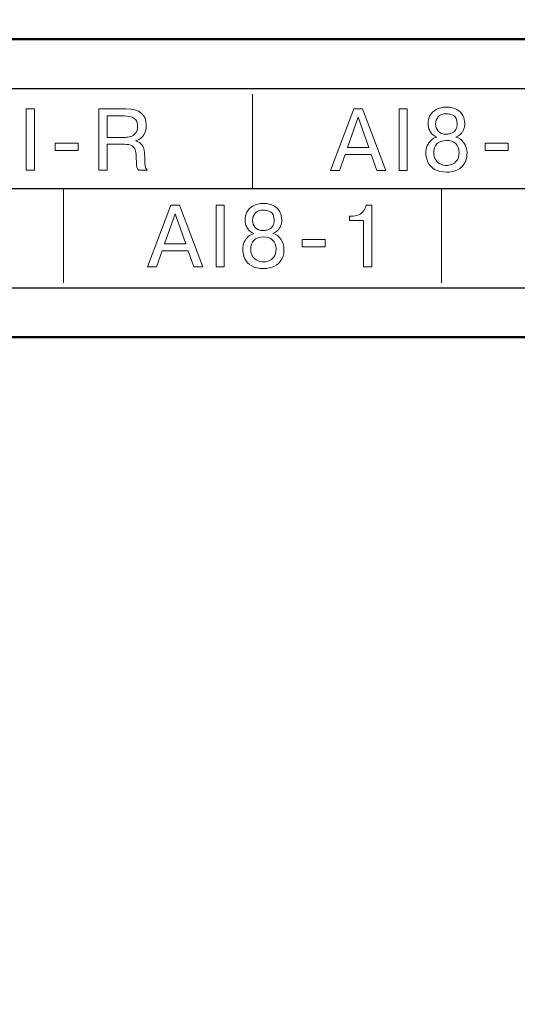
# Model space of a CAD drawing. Units: millimetres. Extents: x 2171 to 3033, y 1134 to 1431.
# Drawn here: x 2845 to 2855, y 1239 to 1258 of the extents above; entities that cross this region are included whole.
import ezdxf

# ---------------------------------------------------------------- set-up
doc = ezdxf.new("R2010")
doc.units = ezdxf.units.MM
for name, color, linetype, lineweight in [('main', 5, 'Continuous', 50), ('size', 7, 'Continuous', 20), ('text', 7, 'Continuous', 20)]:
    doc.layers.add(name, color=color, linetype=linetype, lineweight=lineweight)
doc.styles.add('GOST', font='GOST.shx', dxfattribs={"width": 0.8, "oblique": 15})
doc.dimstyles.new('ISO-25', dxfattribs={"dimtxt": 3.5, "dimasz": 4, "dimexe": 1.25, "dimexo": 0.625, "dimgap": 1, "dimtad": 1, "dimdec": 1, "dimrnd": 0.5, "dimtxsty": 'GOST', "dimcen": 0, "dimclrd": 256, "dimclre": 256, "dimadec": 0, "dimazin": 2, "dimtfac": 1, "dimtdec": 1, "dimtmove": 0, "dimatfit": 1, "dimfxl": 1, "dimlwd": -1, "dimarcsym": 2})

# ---------------------------------------------------------------- blocks, each defined once
blk = doc.blocks.new('_Oblique')
at = {"color": 0, "linetype": 'ByBlock', "lineweight": -2}
blk.add_line((-0.5, -0.5), (0.5, 0.5), dxfattribs=at)
blk = doc.blocks.new('*D98')
at = {"layer": 'Defpoints', "color": 0}
for p in [(2845.018, 1282.806), (2861.818, 1235.805), (2873.845, 1235.805)]:
    blk.add_point(p, dxfattribs=at)
at = {"layer": 'size', "lineweight": -2, "ltscale": 5}
for p, q in [((2845.643, 1282.806), (2875.095, 1282.806)), ((2862.443, 1235.805), (2875.095, 1235.805))]:
    blk.add_line(p, q, dxfattribs=at)
at = {"layer": 'size', "ltscale": 5}
blk.add_line((2873.845, 1282.806), (2873.845, 1239.805), dxfattribs=at)
at = {"layer": 'size'}
blk.add_solid([(2873.178, 1239.805), (2874.511, 1239.805), (2873.845, 1235.805)], dxfattribs=at)
at = {"layer": 'size', "xscale": 4, "yscale": 4, "zscale": 4, "rotation": 90}
blk.add_blockref('_Oblique', (2873.845, 1282.806), dxfattribs=at)
at = {"layer": 'size', "color": 0, "linetype": 'ByBlock', "insert": (2871.095, 1261.305), "char_height": 3.5, "attachment_point": 5, "rotation": 90, "style": 'GOST'}
blk.add_mtext('47', dxfattribs=at)

msp = doc.modelspace()

# ---------------------------------------------------------------- linework, layer by layer
msp.add_lwpolyline([(2804.618, 1253.001), (2860.018, 1253.001), (2860.018, 1257.001), (2804.618, 1257.001)], close=True)
msp.add_open_spline([(2804.991, 1255), (2804.991, 1255), (2859.638, 1254.997), (2859.638, 1254.997)], degree=3)
at = {"layer": 'main'}
for p, q in [((2863.818, 1258.005), (2800.818, 1258.005)), ((2802.818, 1252.005), (2861.818, 1252.005))]:
    msp.add_line(p, q, dxfattribs=at)
at = {"layer": 'text'}
for points in [[(2849.41, 1254.998), (2849.41, 1254.998), (2849.41, 1256.898), (2849.41, 1256.898)], [(2844.859, 1255.365), (2844.859, 1255.365), (2844.859, 1256.6), (2844.859, 1256.6)], [(2844.859, 1256.6), (2844.859, 1256.6), (2845.025, 1256.6), (2845.025, 1256.6)], [(2844.859, 1255.365), (2844.859, 1255.365), (2844.859, 1256.6), (2844.859, 1256.6)], [(2844.859, 1256.6), (2844.859, 1256.6), (2845.025, 1256.6), (2845.025, 1256.6)], [(2845.025, 1256.6), (2845.025, 1256.6), (2845.025, 1255.365), (2845.025, 1255.365)], [(2845.025, 1256.6), (2845.025, 1256.6), (2845.025, 1255.365), (2845.025, 1255.365)], [(2846.317, 1256.6), (2846.317, 1256.6), (2846.864, 1256.6), (2846.864, 1256.6)], [(2846.317, 1255.365), (2846.317, 1255.365), (2846.317, 1256.6), (2846.317, 1256.6)], [(2846.317, 1256.6), (2846.317, 1256.6), (2846.864, 1256.6), (2846.864, 1256.6)], [(2846.317, 1255.365), (2846.317, 1255.365), (2846.317, 1256.6), (2846.317, 1256.6)], [(2850.981, 1255.364), (2850.981, 1255.364), (2851.448, 1256.599), (2851.448, 1256.599)], [(2850.981, 1255.364), (2850.981, 1255.364), (2851.448, 1256.599), (2851.448, 1256.599)], [(2851.448, 1256.599), (2851.448, 1256.599), (2851.625, 1256.599), (2851.625, 1256.599)], [(2851.448, 1256.599), (2851.448, 1256.599), (2851.625, 1256.599), (2851.625, 1256.599)], [(2851.625, 1256.599), (2851.625, 1256.599), (2852.092, 1255.364), (2852.092, 1255.364)], [(2851.625, 1256.599), (2851.625, 1256.599), (2852.092, 1255.364), (2852.092, 1255.364)], [(2852.359, 1255.364), (2852.359, 1255.364), (2852.359, 1256.599), (2852.359, 1256.599)], [(2852.359, 1256.599), (2852.359, 1256.599), (2852.525, 1256.599), (2852.525, 1256.599)], [(2852.359, 1255.364), (2852.359, 1255.364), (2852.359, 1256.599), (2852.359, 1256.599)], [(2852.359, 1256.599), (2852.359, 1256.599), (2852.525, 1256.599), (2852.525, 1256.599)], [(2852.525, 1256.599), (2852.525, 1256.599), (2852.525, 1255.364), (2852.525, 1255.364)], [(2852.525, 1256.599), (2852.525, 1256.599), (2852.525, 1255.364), (2852.525, 1255.364)], [(2853.523, 1256.588), (2853.578, 1256.557), (2853.618, 1256.516), (2853.643, 1256.465)], [(2853.523, 1256.588), (2853.578, 1256.557), (2853.618, 1256.516), (2853.643, 1256.465)], [(2846.829, 1256.46), (2846.829, 1256.46), (2846.483, 1256.46), (2846.483, 1256.46)], [(2846.483, 1256.46), (2846.483, 1256.46), (2846.483, 1256.028), (2846.483, 1256.028)], [(2846.829, 1256.46), (2846.829, 1256.46), (2846.483, 1256.46), (2846.483, 1256.46)], [(2846.483, 1256.46), (2846.483, 1256.46), (2846.483, 1256.028), (2846.483, 1256.028)], [(2847.029, 1256.41), (2846.983, 1256.443), (2846.917, 1256.46), (2846.829, 1256.46)], [(2847.029, 1256.41), (2846.983, 1256.443), (2846.917, 1256.46), (2846.829, 1256.46)], [(2851.536, 1256.431), (2851.536, 1256.431), (2851.321, 1255.824), (2851.321, 1255.824)], [(2851.536, 1256.431), (2851.536, 1256.431), (2851.321, 1255.824), (2851.321, 1255.824)], [(2851.752, 1255.824), (2851.752, 1255.824), (2851.536, 1256.431), (2851.536, 1256.431)], [(2851.752, 1255.824), (2851.752, 1255.824), (2851.536, 1256.431), (2851.536, 1256.431)], [(2846.957, 1256.044), (2846.993, 1256.054), (2847.025, 1256.076), (2847.054, 1256.109)], [(2846.957, 1256.044), (2846.993, 1256.054), (2847.025, 1256.076), (2847.054, 1256.109)], [(2847.25, 1256.138), (2847.234, 1256.094), (2847.211, 1256.056), (2847.179, 1256.024)], [(2847.25, 1256.138), (2847.234, 1256.094), (2847.211, 1256.056), (2847.179, 1256.024)], [(2853.121, 1256.033), (2853.064, 1256.054), (2853.02, 1256.09), (2852.989, 1256.141)], [(2853.121, 1256.033), (2853.064, 1256.054), (2853.02, 1256.09), (2852.989, 1256.141)], [(2853.146, 1256.153), (2853.181, 1256.112), (2853.236, 1256.091), (2853.313, 1256.091)], [(2853.146, 1256.153), (2853.181, 1256.112), (2853.236, 1256.091), (2853.313, 1256.091)], [(2853.313, 1256.091), (2853.356, 1256.091), (2853.395, 1256.1), (2853.428, 1256.116)], [(2853.313, 1256.091), (2853.356, 1256.091), (2853.395, 1256.1), (2853.428, 1256.116)], [(2853.428, 1256.116), (2853.461, 1256.133), (2853.486, 1256.157), (2853.503, 1256.188)], [(2853.428, 1256.116), (2853.461, 1256.133), (2853.486, 1256.157), (2853.503, 1256.188)], [(2853.597, 1256.092), (2853.571, 1256.068), (2853.54, 1256.048), (2853.504, 1256.033)], [(2853.597, 1256.092), (2853.571, 1256.068), (2853.54, 1256.048), (2853.504, 1256.033)], [(2853.632, 1256.135), (2853.622, 1256.119), (2853.61, 1256.105), (2853.597, 1256.092)], [(2853.632, 1256.135), (2853.622, 1256.119), (2853.61, 1256.105), (2853.597, 1256.092)], [(2853.658, 1256.186), (2853.651, 1256.168), (2853.642, 1256.15), (2853.632, 1256.135)], [(2853.658, 1256.186), (2853.651, 1256.168), (2853.642, 1256.15), (2853.632, 1256.135)], [(2853.675, 1256.242), (2853.672, 1256.223), (2853.666, 1256.204), (2853.658, 1256.186)], [(2853.675, 1256.242), (2853.672, 1256.223), (2853.666, 1256.204), (2853.658, 1256.186)], [(2845.438, 1255.912), (2845.438, 1255.912), (2845.904, 1255.912), (2845.904, 1255.912)], [(2845.438, 1255.762), (2845.438, 1255.762), (2845.438, 1255.912), (2845.438, 1255.912)], [(2845.438, 1255.912), (2845.438, 1255.912), (2845.904, 1255.912), (2845.904, 1255.912)], [(2845.438, 1255.762), (2845.438, 1255.762), (2845.438, 1255.912), (2845.438, 1255.912)], [(2845.904, 1255.912), (2845.904, 1255.912), (2845.904, 1255.762), (2845.904, 1255.762)], [(2845.904, 1255.912), (2845.904, 1255.912), (2845.904, 1255.762), (2845.904, 1255.762)], [(2846.483, 1256.028), (2846.483, 1256.028), (2846.854, 1256.028), (2846.854, 1256.028)], [(2846.483, 1256.028), (2846.483, 1256.028), (2846.854, 1256.028), (2846.854, 1256.028)], [(2846.483, 1255.889), (2846.483, 1255.889), (2846.483, 1255.365), (2846.483, 1255.365)], [(2846.836, 1255.889), (2846.836, 1255.889), (2846.483, 1255.889), (2846.483, 1255.889)], [(2846.483, 1255.889), (2846.483, 1255.889), (2846.483, 1255.365), (2846.483, 1255.365)], [(2846.836, 1255.889), (2846.836, 1255.889), (2846.483, 1255.889), (2846.483, 1255.889)], [(2846.986, 1255.856), (2846.953, 1255.878), (2846.902, 1255.889), (2846.836, 1255.889)], [(2846.986, 1255.856), (2846.953, 1255.878), (2846.902, 1255.889), (2846.836, 1255.889)], [(2846.854, 1256.028), (2846.886, 1256.028), (2846.921, 1256.033), (2846.957, 1256.044)], [(2846.854, 1256.028), (2846.886, 1256.028), (2846.921, 1256.033), (2846.957, 1256.044)], [(2847.179, 1256.024), (2847.147, 1255.992), (2847.108, 1255.972), (2847.062, 1255.963)], [(2847.179, 1256.024), (2847.147, 1255.992), (2847.108, 1255.972), (2847.062, 1255.963)], [(2847.062, 1255.963), (2847.062, 1255.963), (2847.062, 1255.957), (2847.062, 1255.957)], [(2847.062, 1255.963), (2847.062, 1255.963), (2847.062, 1255.957), (2847.062, 1255.957)], [(2847.062, 1255.957), (2847.118, 1255.937), (2847.159, 1255.91), (2847.184, 1255.876)], [(2847.062, 1255.957), (2847.118, 1255.937), (2847.159, 1255.91), (2847.184, 1255.876)], [(2852.926, 1255.857), (2852.945, 1255.902), (2852.972, 1255.939), (2853.006, 1255.97)], [(2852.926, 1255.857), (2852.945, 1255.902), (2852.972, 1255.939), (2853.006, 1255.97)], [(2853.006, 1255.97), (2853.04, 1256), (2853.078, 1256.021), (2853.121, 1256.033)], [(2853.006, 1255.97), (2853.04, 1256), (2853.078, 1256.021), (2853.121, 1256.033)], [(2853.504, 1256.033), (2853.57, 1256.017), (2853.623, 1255.979), (2853.664, 1255.92)], [(2853.504, 1256.033), (2853.57, 1256.017), (2853.623, 1255.979), (2853.664, 1255.92)], [(2854.088, 1255.911), (2854.088, 1255.911), (2854.554, 1255.911), (2854.554, 1255.911)], [(2854.088, 1255.762), (2854.088, 1255.762), (2854.088, 1255.911), (2854.088, 1255.911)], [(2854.088, 1255.911), (2854.088, 1255.911), (2854.554, 1255.911), (2854.554, 1255.911)], [(2854.088, 1255.762), (2854.088, 1255.762), (2854.088, 1255.911), (2854.088, 1255.911)], [(2854.554, 1255.911), (2854.554, 1255.911), (2854.554, 1255.762), (2854.554, 1255.762)], [(2854.554, 1255.911), (2854.554, 1255.911), (2854.554, 1255.762), (2854.554, 1255.762)], [(2845.904, 1255.762), (2845.904, 1255.762), (2845.438, 1255.762), (2845.438, 1255.762)], [(2845.904, 1255.762), (2845.904, 1255.762), (2845.438, 1255.762), (2845.438, 1255.762)], [(2847.05, 1255.775), (2847.041, 1255.808), (2847.02, 1255.834), (2846.986, 1255.856)], [(2847.05, 1255.775), (2847.041, 1255.808), (2847.02, 1255.834), (2846.986, 1255.856)], [(2847.184, 1255.876), (2847.21, 1255.841), (2847.225, 1255.806), (2847.23, 1255.768)], [(2847.184, 1255.876), (2847.21, 1255.841), (2847.225, 1255.806), (2847.23, 1255.768)], [(2847.23, 1255.768), (2847.233, 1255.749), (2847.236, 1255.725), (2847.238, 1255.698)], [(2847.23, 1255.768), (2847.233, 1255.749), (2847.236, 1255.725), (2847.238, 1255.698)], [(2851.321, 1255.824), (2851.321, 1255.824), (2851.752, 1255.824), (2851.752, 1255.824)], [(2851.321, 1255.824), (2851.321, 1255.824), (2851.752, 1255.824), (2851.752, 1255.824)], [(2854.554, 1255.762), (2854.554, 1255.762), (2854.088, 1255.762), (2854.088, 1255.762)], [(2854.554, 1255.762), (2854.554, 1255.762), (2854.088, 1255.762), (2854.088, 1255.762)], [(2847.074, 1255.485), (2847.074, 1255.485), (2847.068, 1255.652), (2847.068, 1255.652)], [(2847.074, 1255.485), (2847.074, 1255.485), (2847.068, 1255.652), (2847.068, 1255.652)], [(2851.275, 1255.684), (2851.275, 1255.684), (2851.159, 1255.364), (2851.159, 1255.364)], [(2851.275, 1255.684), (2851.275, 1255.684), (2851.159, 1255.364), (2851.159, 1255.364)], [(2851.797, 1255.684), (2851.797, 1255.684), (2851.275, 1255.684), (2851.275, 1255.684)], [(2851.797, 1255.684), (2851.797, 1255.684), (2851.275, 1255.684), (2851.275, 1255.684)], [(2851.914, 1255.364), (2851.914, 1255.364), (2851.797, 1255.684), (2851.797, 1255.684)], [(2851.914, 1255.364), (2851.914, 1255.364), (2851.797, 1255.684), (2851.797, 1255.684)], [(2853.075, 1255.382), (2853.013, 1255.418), (2852.968, 1255.466), (2852.94, 1255.525)], [(2853.075, 1255.382), (2853.013, 1255.418), (2852.968, 1255.466), (2852.94, 1255.525)], [(2853.096, 1255.572), (2853.123, 1255.533), (2853.156, 1255.504), (2853.196, 1255.486)], [(2853.096, 1255.572), (2853.123, 1255.533), (2853.156, 1255.504), (2853.196, 1255.486)], [(2853.418, 1255.48), (2853.456, 1255.494), (2853.491, 1255.52), (2853.521, 1255.559)], [(2853.418, 1255.48), (2853.456, 1255.494), (2853.491, 1255.52), (2853.521, 1255.559)], [(2853.678, 1255.509), (2853.646, 1255.451), (2853.599, 1255.406), (2853.537, 1255.375)], [(2853.678, 1255.509), (2853.646, 1255.451), (2853.599, 1255.406), (2853.537, 1255.375)], [(2853.715, 1255.604), (2853.707, 1255.571), (2853.695, 1255.54), (2853.678, 1255.509)], [(2853.715, 1255.604), (2853.707, 1255.571), (2853.695, 1255.54), (2853.678, 1255.509)], [(2845.025, 1255.365), (2845.025, 1255.365), (2844.859, 1255.365), (2844.859, 1255.365)], [(2845.025, 1255.365), (2845.025, 1255.365), (2844.859, 1255.365), (2844.859, 1255.365)], [(2846.483, 1255.365), (2846.483, 1255.365), (2846.317, 1255.365), (2846.317, 1255.365)], [(2846.483, 1255.365), (2846.483, 1255.365), (2846.317, 1255.365), (2846.317, 1255.365)], [(2847.115, 1255.365), (2847.1, 1255.383), (2847.09, 1255.401), (2847.084, 1255.42)], [(2847.115, 1255.365), (2847.1, 1255.383), (2847.09, 1255.401), (2847.084, 1255.42)], [(2847.29, 1255.365), (2847.29, 1255.365), (2847.115, 1255.365), (2847.115, 1255.365)], [(2847.29, 1255.365), (2847.29, 1255.365), (2847.115, 1255.365), (2847.115, 1255.365)], [(2847.253, 1255.44), (2847.257, 1255.416), (2847.269, 1255.391), (2847.29, 1255.365)], [(2847.253, 1255.44), (2847.257, 1255.416), (2847.269, 1255.391), (2847.29, 1255.365)], [(2851.159, 1255.364), (2851.159, 1255.364), (2850.981, 1255.364), (2850.981, 1255.364)], [(2851.159, 1255.364), (2851.159, 1255.364), (2850.981, 1255.364), (2850.981, 1255.364)], [(2852.092, 1255.364), (2852.092, 1255.364), (2851.914, 1255.364), (2851.914, 1255.364)], [(2852.092, 1255.364), (2852.092, 1255.364), (2851.914, 1255.364), (2851.914, 1255.364)], [(2852.525, 1255.364), (2852.525, 1255.364), (2852.359, 1255.364), (2852.359, 1255.364)], [(2852.525, 1255.364), (2852.525, 1255.364), (2852.359, 1255.364), (2852.359, 1255.364)], [(2853.313, 1255.327), (2853.217, 1255.327), (2853.138, 1255.346), (2853.075, 1255.382)], [(2853.313, 1255.327), (2853.217, 1255.327), (2853.138, 1255.346), (2853.075, 1255.382)], [(2853.196, 1255.486), (2853.236, 1255.469), (2853.275, 1255.46), (2853.313, 1255.46)], [(2853.196, 1255.486), (2853.236, 1255.469), (2853.275, 1255.46), (2853.313, 1255.46)], [(2853.313, 1255.46), (2853.345, 1255.46), (2853.38, 1255.467), (2853.418, 1255.48)], [(2853.313, 1255.46), (2853.345, 1255.46), (2853.38, 1255.467), (2853.418, 1255.48)], [(2853.537, 1255.375), (2853.475, 1255.343), (2853.401, 1255.327), (2853.313, 1255.327)], [(2853.537, 1255.375), (2853.475, 1255.343), (2853.401, 1255.327), (2853.313, 1255.327)], [(2845.61, 1254.998), (2845.61, 1254.998), (2845.61, 1253.098), (2845.61, 1253.098)], [(2853.21, 1254.998), (2853.21, 1254.998), (2853.21, 1253.098), (2853.21, 1253.098)], [(2847.299, 1253.425), (2847.299, 1253.425), (2847.766, 1254.66), (2847.766, 1254.66)], [(2847.299, 1253.425), (2847.299, 1253.425), (2847.766, 1254.66), (2847.766, 1254.66)], [(2847.766, 1254.66), (2847.766, 1254.66), (2847.943, 1254.66), (2847.943, 1254.66)], [(2847.766, 1254.66), (2847.766, 1254.66), (2847.943, 1254.66), (2847.943, 1254.66)], [(2847.943, 1254.66), (2847.943, 1254.66), (2848.41, 1253.425), (2848.41, 1253.425)], [(2847.943, 1254.66), (2847.943, 1254.66), (2848.41, 1253.425), (2848.41, 1253.425)], [(2848.676, 1253.425), (2848.676, 1253.425), (2848.676, 1254.66), (2848.676, 1254.66)], [(2848.676, 1254.66), (2848.676, 1254.66), (2848.842, 1254.66), (2848.842, 1254.66)], [(2848.676, 1253.425), (2848.676, 1253.425), (2848.676, 1254.66), (2848.676, 1254.66)], [(2848.676, 1254.66), (2848.676, 1254.66), (2848.842, 1254.66), (2848.842, 1254.66)], [(2848.842, 1254.66), (2848.842, 1254.66), (2848.842, 1253.425), (2848.842, 1253.425)], [(2848.842, 1254.66), (2848.842, 1254.66), (2848.842, 1253.425), (2848.842, 1253.425)], [(2849.84, 1254.649), (2849.895, 1254.617), (2849.936, 1254.576), (2849.961, 1254.526)], [(2849.84, 1254.649), (2849.895, 1254.617), (2849.936, 1254.576), (2849.961, 1254.526)], [(2851.543, 1254.468), (2851.585, 1254.487), (2851.62, 1254.514), (2851.646, 1254.547)], [(2851.543, 1254.468), (2851.585, 1254.487), (2851.62, 1254.514), (2851.646, 1254.547)], [(2851.646, 1254.547), (2851.673, 1254.581), (2851.689, 1254.618), (2851.694, 1254.66)], [(2851.646, 1254.547), (2851.673, 1254.581), (2851.689, 1254.618), (2851.694, 1254.66)], [(2851.694, 1254.66), (2851.694, 1254.66), (2851.811, 1254.66), (2851.811, 1254.66)], [(2851.694, 1254.66), (2851.694, 1254.66), (2851.811, 1254.66), (2851.811, 1254.66)], [(2851.811, 1254.66), (2851.811, 1254.66), (2851.811, 1253.425), (2851.811, 1253.425)], [(2851.811, 1254.66), (2851.811, 1254.66), (2851.811, 1253.425), (2851.811, 1253.425)], [(2847.854, 1254.492), (2847.854, 1254.492), (2847.639, 1253.884), (2847.639, 1253.884)], [(2847.854, 1254.492), (2847.854, 1254.492), (2847.639, 1253.884), (2847.639, 1253.884)], [(2848.069, 1253.884), (2848.069, 1253.884), (2847.854, 1254.492), (2847.854, 1254.492)], [(2848.069, 1253.884), (2848.069, 1253.884), (2847.854, 1254.492), (2847.854, 1254.492)], [(2849.993, 1254.303), (2849.989, 1254.283), (2849.984, 1254.265), (2849.976, 1254.246)], [(2849.993, 1254.303), (2849.989, 1254.283), (2849.984, 1254.265), (2849.976, 1254.246)], [(2851.362, 1254.439), (2851.362, 1254.439), (2851.399, 1254.439), (2851.399, 1254.439)], [(2851.362, 1254.352), (2851.362, 1254.352), (2851.362, 1254.439), (2851.362, 1254.439)], [(2851.362, 1254.439), (2851.362, 1254.439), (2851.399, 1254.439), (2851.399, 1254.439)], [(2851.362, 1254.352), (2851.362, 1254.352), (2851.362, 1254.439), (2851.362, 1254.439)], [(2851.645, 1254.352), (2851.645, 1254.352), (2851.362, 1254.352), (2851.362, 1254.352)], [(2851.645, 1254.352), (2851.645, 1254.352), (2851.362, 1254.352), (2851.362, 1254.352)], [(2851.399, 1254.439), (2851.453, 1254.439), (2851.501, 1254.449), (2851.543, 1254.468)], [(2851.399, 1254.439), (2851.453, 1254.439), (2851.501, 1254.449), (2851.543, 1254.468)], [(2851.645, 1253.425), (2851.645, 1253.425), (2851.645, 1254.352), (2851.645, 1254.352)], [(2851.645, 1253.425), (2851.645, 1253.425), (2851.645, 1254.352), (2851.645, 1254.352)], [(2849.439, 1254.093), (2849.381, 1254.114), (2849.337, 1254.151), (2849.306, 1254.202)], [(2849.439, 1254.093), (2849.381, 1254.114), (2849.337, 1254.151), (2849.306, 1254.202)], [(2849.464, 1254.213), (2849.498, 1254.172), (2849.554, 1254.152), (2849.631, 1254.152)], [(2849.464, 1254.213), (2849.498, 1254.172), (2849.554, 1254.152), (2849.631, 1254.152)], [(2849.631, 1254.152), (2849.674, 1254.152), (2849.712, 1254.16), (2849.745, 1254.177)], [(2849.631, 1254.152), (2849.674, 1254.152), (2849.712, 1254.16), (2849.745, 1254.177)], [(2849.745, 1254.177), (2849.779, 1254.194), (2849.804, 1254.217), (2849.821, 1254.248)], [(2849.745, 1254.177), (2849.779, 1254.194), (2849.804, 1254.217), (2849.821, 1254.248)], [(2849.914, 1254.152), (2849.889, 1254.128), (2849.858, 1254.108), (2849.822, 1254.093)], [(2849.914, 1254.152), (2849.889, 1254.128), (2849.858, 1254.108), (2849.822, 1254.093)], [(2849.949, 1254.195), (2849.939, 1254.179), (2849.928, 1254.165), (2849.914, 1254.152)], [(2849.949, 1254.195), (2849.939, 1254.179), (2849.928, 1254.165), (2849.914, 1254.152)], [(2849.976, 1254.246), (2849.968, 1254.228), (2849.959, 1254.211), (2849.949, 1254.195)], [(2849.976, 1254.246), (2849.968, 1254.228), (2849.959, 1254.211), (2849.949, 1254.195)], [(2849.244, 1253.918), (2849.263, 1253.962), (2849.29, 1254), (2849.324, 1254.03)], [(2849.244, 1253.918), (2849.263, 1253.962), (2849.29, 1254), (2849.324, 1254.03)], [(2849.324, 1254.03), (2849.357, 1254.061), (2849.396, 1254.082), (2849.439, 1254.093)], [(2849.324, 1254.03), (2849.357, 1254.061), (2849.396, 1254.082), (2849.439, 1254.093)], [(2849.822, 1254.093), (2849.887, 1254.077), (2849.941, 1254.039), (2849.982, 1253.981)], [(2849.822, 1254.093), (2849.887, 1254.077), (2849.941, 1254.039), (2849.982, 1253.981)], [(2850.406, 1253.972), (2850.406, 1253.972), (2850.872, 1253.972), (2850.872, 1253.972)], [(2850.406, 1253.822), (2850.406, 1253.822), (2850.406, 1253.972), (2850.406, 1253.972)], [(2850.406, 1253.972), (2850.406, 1253.972), (2850.872, 1253.972), (2850.872, 1253.972)], [(2850.406, 1253.822), (2850.406, 1253.822), (2850.406, 1253.972), (2850.406, 1253.972)], [(2850.872, 1253.972), (2850.872, 1253.972), (2850.872, 1253.822), (2850.872, 1253.822)], [(2850.872, 1253.972), (2850.872, 1253.972), (2850.872, 1253.822), (2850.872, 1253.822)], [(2847.593, 1253.744), (2847.593, 1253.744), (2847.477, 1253.425), (2847.477, 1253.425)], [(2847.593, 1253.744), (2847.593, 1253.744), (2847.477, 1253.425), (2847.477, 1253.425)], [(2848.115, 1253.744), (2848.115, 1253.744), (2847.593, 1253.744), (2847.593, 1253.744)], [(2848.115, 1253.744), (2848.115, 1253.744), (2847.593, 1253.744), (2847.593, 1253.744)], [(2847.639, 1253.884), (2847.639, 1253.884), (2848.069, 1253.884), (2848.069, 1253.884)], [(2847.639, 1253.884), (2847.639, 1253.884), (2848.069, 1253.884), (2848.069, 1253.884)], [(2848.232, 1253.425), (2848.232, 1253.425), (2848.115, 1253.744), (2848.115, 1253.744)], [(2848.232, 1253.425), (2848.232, 1253.425), (2848.115, 1253.744), (2848.115, 1253.744)], [(2850.872, 1253.822), (2850.872, 1253.822), (2850.406, 1253.822), (2850.406, 1253.822)], [(2850.872, 1253.822), (2850.872, 1253.822), (2850.406, 1253.822), (2850.406, 1253.822)], [(2849.393, 1253.442), (2849.331, 1253.479), (2849.285, 1253.527), (2849.257, 1253.585)], [(2849.393, 1253.442), (2849.331, 1253.479), (2849.285, 1253.527), (2849.257, 1253.585)], [(2849.413, 1253.633), (2849.44, 1253.593), (2849.473, 1253.564), (2849.513, 1253.547)], [(2849.413, 1253.633), (2849.44, 1253.593), (2849.473, 1253.564), (2849.513, 1253.547)], [(2849.513, 1253.547), (2849.553, 1253.529), (2849.593, 1253.52), (2849.631, 1253.52)], [(2849.513, 1253.547), (2849.553, 1253.529), (2849.593, 1253.52), (2849.631, 1253.52)], [(2849.631, 1253.52), (2849.662, 1253.52), (2849.697, 1253.527), (2849.736, 1253.541)], [(2849.631, 1253.52), (2849.662, 1253.52), (2849.697, 1253.527), (2849.736, 1253.541)], [(2849.736, 1253.541), (2849.774, 1253.554), (2849.808, 1253.581), (2849.839, 1253.62)], [(2849.736, 1253.541), (2849.774, 1253.554), (2849.808, 1253.581), (2849.839, 1253.62)], [(2849.995, 1253.569), (2849.963, 1253.512), (2849.916, 1253.467), (2849.854, 1253.435)], [(2849.995, 1253.569), (2849.963, 1253.512), (2849.916, 1253.467), (2849.854, 1253.435)], [(2850.032, 1253.664), (2850.025, 1253.631), (2850.013, 1253.6), (2849.995, 1253.569)], [(2850.032, 1253.664), (2850.025, 1253.631), (2850.013, 1253.6), (2849.995, 1253.569)], [(2847.477, 1253.425), (2847.477, 1253.425), (2847.299, 1253.425), (2847.299, 1253.425)], [(2847.477, 1253.425), (2847.477, 1253.425), (2847.299, 1253.425), (2847.299, 1253.425)], [(2848.41, 1253.425), (2848.41, 1253.425), (2848.232, 1253.425), (2848.232, 1253.425)], [(2848.41, 1253.425), (2848.41, 1253.425), (2848.232, 1253.425), (2848.232, 1253.425)], [(2848.842, 1253.425), (2848.842, 1253.425), (2848.676, 1253.425), (2848.676, 1253.425)], [(2848.842, 1253.425), (2848.842, 1253.425), (2848.676, 1253.425), (2848.676, 1253.425)], [(2849.631, 1253.388), (2849.535, 1253.388), (2849.455, 1253.406), (2849.393, 1253.442)], [(2849.631, 1253.388), (2849.535, 1253.388), (2849.455, 1253.406), (2849.393, 1253.442)], [(2849.854, 1253.435), (2849.793, 1253.404), (2849.718, 1253.388), (2849.631, 1253.388)], [(2849.854, 1253.435), (2849.793, 1253.404), (2849.718, 1253.388), (2849.631, 1253.388)], [(2851.811, 1253.425), (2851.811, 1253.425), (2851.645, 1253.425), (2851.645, 1253.425)], [(2851.811, 1253.425), (2851.811, 1253.425), (2851.645, 1253.425), (2851.645, 1253.425)]]:
    msp.add_open_spline(points, degree=3, dxfattribs=at)
for points, knots in [([(2846.864, 1256.6), (2847.137, 1256.6), (2847.273, 1256.489), (2847.273, 1256.268), (2847.273, 1256.268), (2847.273, 1256.226), (2847.266, 1256.182), (2847.25, 1256.138)], [0.07692308, 0.07692308, 0.07692308, 0.07692308, 0.11538462, 0.11538462, 0.11538462, 0.11538463, 0.15384615, 0.15384615, 0.15384615, 0.15384615]), ([(2846.864, 1256.6), (2847.137, 1256.6), (2847.273, 1256.489), (2847.273, 1256.268), (2847.273, 1256.268), (2847.273, 1256.226), (2847.266, 1256.182), (2847.25, 1256.138)], [0.07692308, 0.07692308, 0.07692308, 0.07692308, 0.11538462, 0.11538462, 0.11538462, 0.11538463, 0.15384615, 0.15384615, 0.15384615, 0.15384615]), ([(2852.98, 1256.465), (2853.005, 1256.515), (2853.046, 1256.556), (2853.102, 1256.588), (2853.102, 1256.588), (2853.158, 1256.62), (2853.228, 1256.636), (2853.313, 1256.636), (2853.313, 1256.636), (2853.398, 1256.636), (2853.467, 1256.621), (2853.523, 1256.588)], [0.3846154, 0.3846154, 0.3846154, 0.3846154, 0.4230769, 0.4230769, 0.4230769, 0.4230769, 0.4615385, 0.4615385, 0.4615385, 0.4615385, 0.5, 0.5, 0.5, 0.5]), ([(2852.98, 1256.465), (2853.005, 1256.515), (2853.046, 1256.556), (2853.102, 1256.588), (2853.102, 1256.588), (2853.158, 1256.62), (2853.228, 1256.636), (2853.313, 1256.636), (2853.313, 1256.636), (2853.398, 1256.636), (2853.467, 1256.621), (2853.523, 1256.588)], [0.3846154, 0.3846154, 0.3846154, 0.3846154, 0.4230769, 0.4230769, 0.4230769, 0.4230769, 0.4615385, 0.4615385, 0.4615385, 0.4615385, 0.5, 0.5, 0.5, 0.5]), ([(2853.455, 1256.466), (2853.406, 1256.491), (2853.359, 1256.504), (2853.313, 1256.504), (2853.313, 1256.504), (2853.233, 1256.504), (2853.177, 1256.483), (2853.144, 1256.441)], [0.4444444, 0.4444444, 0.4444444, 0.4444444, 0.5555556, 0.5555556, 0.5555556, 0.5555556, 0.6666667, 0.6666667, 0.6666667, 0.6666667]), ([(2853.455, 1256.466), (2853.406, 1256.491), (2853.359, 1256.504), (2853.313, 1256.504), (2853.313, 1256.504), (2853.233, 1256.504), (2853.177, 1256.483), (2853.144, 1256.441)], [0.4444444, 0.4444444, 0.4444444, 0.4444444, 0.5555556, 0.5555556, 0.5555556, 0.5555556, 0.6666667, 0.6666667, 0.6666667, 0.6666667]), ([(2847.054, 1256.109), (2847.083, 1256.142), (2847.098, 1256.189), (2847.098, 1256.25), (2847.098, 1256.25), (2847.098, 1256.323), (2847.075, 1256.376), (2847.029, 1256.41)], [0.5, 0.5, 0.5, 0.5, 0.625, 0.625, 0.625, 0.625, 0.75, 0.75, 0.75, 0.75]), ([(2847.054, 1256.109), (2847.083, 1256.142), (2847.098, 1256.189), (2847.098, 1256.25), (2847.098, 1256.25), (2847.098, 1256.323), (2847.075, 1256.376), (2847.029, 1256.41)], [0.5, 0.5, 0.5, 0.5, 0.625, 0.625, 0.625, 0.625, 0.75, 0.75, 0.75, 0.75]), ([(2852.989, 1256.141), (2852.973, 1256.168), (2852.962, 1256.194), (2852.954, 1256.22), (2852.954, 1256.22), (2852.947, 1256.247), (2852.943, 1256.275), (2852.943, 1256.305), (2852.943, 1256.305), (2852.943, 1256.361), (2852.955, 1256.414), (2852.98, 1256.465)], [0.2692308, 0.2692308, 0.2692308, 0.2692308, 0.3076923, 0.3076923, 0.3076923, 0.3076923, 0.3461538, 0.3461538, 0.3461538, 0.3461539, 0.3846154, 0.3846154, 0.3846154, 0.3846154]), ([(2852.989, 1256.141), (2852.973, 1256.168), (2852.962, 1256.194), (2852.954, 1256.22), (2852.954, 1256.22), (2852.947, 1256.247), (2852.943, 1256.275), (2852.943, 1256.305), (2852.943, 1256.305), (2852.943, 1256.361), (2852.955, 1256.414), (2852.98, 1256.465)], [0.2692308, 0.2692308, 0.2692308, 0.2692308, 0.3076923, 0.3076923, 0.3076923, 0.3076923, 0.3461538, 0.3461538, 0.3461538, 0.3461539, 0.3846154, 0.3846154, 0.3846154, 0.3846154]), ([(2853.144, 1256.441), (2853.111, 1256.4), (2853.095, 1256.352), (2853.095, 1256.3), (2853.095, 1256.3), (2853.095, 1256.242), (2853.112, 1256.193), (2853.146, 1256.153)], [0.6666667, 0.6666667, 0.6666667, 0.6666667, 0.7777778, 0.7777778, 0.7777778, 0.7777778, 0.8888889, 0.8888889, 0.8888889, 0.8888889]), ([(2853.144, 1256.441), (2853.111, 1256.4), (2853.095, 1256.352), (2853.095, 1256.3), (2853.095, 1256.3), (2853.095, 1256.242), (2853.112, 1256.193), (2853.146, 1256.153)], [0.6666667, 0.6666667, 0.6666667, 0.6666667, 0.7777778, 0.7777778, 0.7777778, 0.7777778, 0.8888889, 0.8888889, 0.8888889, 0.8888889]), ([(2853.503, 1256.188), (2853.52, 1256.219), (2853.529, 1256.256), (2853.529, 1256.3), (2853.529, 1256.3), (2853.529, 1256.386), (2853.504, 1256.441), (2853.455, 1256.466)], [0.2222222, 0.2222222, 0.2222222, 0.2222222, 0.3333333, 0.3333333, 0.3333333, 0.3333333, 0.4444444, 0.4444444, 0.4444444, 0.4444444]), ([(2853.503, 1256.188), (2853.52, 1256.219), (2853.529, 1256.256), (2853.529, 1256.3), (2853.529, 1256.3), (2853.529, 1256.386), (2853.504, 1256.441), (2853.455, 1256.466)], [0.2222222, 0.2222222, 0.2222222, 0.2222222, 0.3333333, 0.3333333, 0.3333333, 0.3333333, 0.4444444, 0.4444444, 0.4444444, 0.4444444]), ([(2853.643, 1256.465), (2853.668, 1256.415), (2853.68, 1256.362), (2853.68, 1256.305), (2853.68, 1256.305), (2853.68, 1256.282), (2853.679, 1256.262), (2853.675, 1256.242)], [0.53846154, 0.53846154, 0.53846154, 0.53846154, 0.57692308, 0.57692308, 0.57692308, 0.57692309, 0.61538462, 0.61538462, 0.61538462, 0.61538462]), ([(2853.643, 1256.465), (2853.668, 1256.415), (2853.68, 1256.362), (2853.68, 1256.305), (2853.68, 1256.305), (2853.68, 1256.282), (2853.679, 1256.262), (2853.675, 1256.242)], [0.53846154, 0.53846154, 0.53846154, 0.53846154, 0.57692308, 0.57692308, 0.57692308, 0.57692309, 0.61538462, 0.61538462, 0.61538462, 0.61538462]), ([(2853.498, 1255.901), (2853.451, 1255.944), (2853.39, 1255.965), (2853.313, 1255.965), (2853.313, 1255.965), (2853.226, 1255.965), (2853.161, 1255.941), (2853.119, 1255.894), (2853.119, 1255.894), (2853.077, 1255.848), (2853.056, 1255.79), (2853.056, 1255.723), (2853.056, 1255.723), (2853.056, 1255.662), (2853.069, 1255.612), (2853.096, 1255.572)], [0.4, 0.4, 0.4, 0.4, 0.5, 0.5, 0.5, 0.5, 0.6, 0.6, 0.6, 0.6, 0.7, 0.7, 0.7, 0.7, 0.8, 0.8, 0.8, 0.8]), ([(2853.498, 1255.901), (2853.451, 1255.944), (2853.39, 1255.965), (2853.313, 1255.965), (2853.313, 1255.965), (2853.226, 1255.965), (2853.161, 1255.941), (2853.119, 1255.894), (2853.119, 1255.894), (2853.077, 1255.848), (2853.056, 1255.79), (2853.056, 1255.723), (2853.056, 1255.723), (2853.056, 1255.662), (2853.069, 1255.612), (2853.096, 1255.572)], [0.4, 0.4, 0.4, 0.4, 0.5, 0.5, 0.5, 0.5, 0.6, 0.6, 0.6, 0.6, 0.7, 0.7, 0.7, 0.7, 0.8, 0.8, 0.8, 0.8]), ([(2853.521, 1255.559), (2853.552, 1255.599), (2853.567, 1255.653), (2853.567, 1255.723), (2853.567, 1255.723), (2853.567, 1255.799), (2853.544, 1255.859), (2853.498, 1255.901)], [0.2, 0.2, 0.2, 0.2, 0.3, 0.3, 0.3, 0.3, 0.4, 0.4, 0.4, 0.4]), ([(2853.521, 1255.559), (2853.552, 1255.599), (2853.567, 1255.653), (2853.567, 1255.723), (2853.567, 1255.723), (2853.567, 1255.799), (2853.544, 1255.859), (2853.498, 1255.901)], [0.2, 0.2, 0.2, 0.2, 0.3, 0.3, 0.3, 0.3, 0.4, 0.4, 0.4, 0.4]), ([(2853.664, 1255.92), (2853.705, 1255.861), (2853.726, 1255.793), (2853.726, 1255.714), (2853.726, 1255.714), (2853.726, 1255.673), (2853.722, 1255.637), (2853.715, 1255.604)], [0.80769231, 0.80769231, 0.80769231, 0.80769231, 0.84615385, 0.84615385, 0.84615385, 0.84615386, 0.88461538, 0.88461538, 0.88461538, 0.88461538]), ([(2853.664, 1255.92), (2853.705, 1255.861), (2853.726, 1255.793), (2853.726, 1255.714), (2853.726, 1255.714), (2853.726, 1255.673), (2853.722, 1255.637), (2853.715, 1255.604)], [0.80769231, 0.80769231, 0.80769231, 0.80769231, 0.84615385, 0.84615385, 0.84615385, 0.84615386, 0.88461538, 0.88461538, 0.88461538, 0.88461538]), ([(2847.068, 1255.652), (2847.068, 1255.675), (2847.066, 1255.697), (2847.063, 1255.719), (2847.063, 1255.719), (2847.06, 1255.74), (2847.055, 1255.759), (2847.05, 1255.775)], [0.73076923, 0.73076923, 0.73076923, 0.73076923, 0.76923077, 0.76923077, 0.76923077, 0.76923078, 0.80769231, 0.80769231, 0.80769231, 0.80769231]), ([(2847.068, 1255.652), (2847.068, 1255.675), (2847.066, 1255.697), (2847.063, 1255.719), (2847.063, 1255.719), (2847.06, 1255.74), (2847.055, 1255.759), (2847.05, 1255.775)], [0.73076923, 0.73076923, 0.73076923, 0.73076923, 0.76923077, 0.76923077, 0.76923077, 0.76923078, 0.80769231, 0.80769231, 0.80769231, 0.80769231]), ([(2847.238, 1255.698), (2847.24, 1255.67), (2847.242, 1255.639), (2847.242, 1255.605), (2847.242, 1255.605), (2847.242, 1255.566), (2847.242, 1255.535), (2847.244, 1255.511), (2847.244, 1255.511), (2847.246, 1255.487), (2847.249, 1255.464), (2847.253, 1255.44)], [0.3846154, 0.3846154, 0.3846154, 0.3846154, 0.4230769, 0.4230769, 0.4230769, 0.4230769, 0.4615385, 0.4615385, 0.4615385, 0.4615385, 0.5, 0.5, 0.5, 0.5]), ([(2847.238, 1255.698), (2847.24, 1255.67), (2847.242, 1255.639), (2847.242, 1255.605), (2847.242, 1255.605), (2847.242, 1255.566), (2847.242, 1255.535), (2847.244, 1255.511), (2847.244, 1255.511), (2847.246, 1255.487), (2847.249, 1255.464), (2847.253, 1255.44)], [0.3846154, 0.3846154, 0.3846154, 0.3846154, 0.4230769, 0.4230769, 0.4230769, 0.4230769, 0.4615385, 0.4615385, 0.4615385, 0.4615385, 0.5, 0.5, 0.5, 0.5]), ([(2852.94, 1255.525), (2852.912, 1255.583), (2852.897, 1255.646), (2852.897, 1255.714), (2852.897, 1255.714), (2852.897, 1255.765), (2852.907, 1255.813), (2852.926, 1255.857)], [0.07692308, 0.07692308, 0.07692308, 0.07692308, 0.11538462, 0.11538462, 0.11538462, 0.11538463, 0.15384615, 0.15384615, 0.15384615, 0.15384615]), ([(2852.94, 1255.525), (2852.912, 1255.583), (2852.897, 1255.646), (2852.897, 1255.714), (2852.897, 1255.714), (2852.897, 1255.765), (2852.907, 1255.813), (2852.926, 1255.857)], [0.07692308, 0.07692308, 0.07692308, 0.07692308, 0.11538462, 0.11538462, 0.11538462, 0.11538463, 0.15384615, 0.15384615, 0.15384615, 0.15384615]), ([(2847.084, 1255.42), (2847.081, 1255.43), (2847.079, 1255.44), (2847.077, 1255.451), (2847.077, 1255.451), (2847.075, 1255.462), (2847.074, 1255.474), (2847.074, 1255.485)], [0.61538462, 0.61538462, 0.61538462, 0.61538462, 0.65384615, 0.65384615, 0.65384615, 0.65384616, 0.69230769, 0.69230769, 0.69230769, 0.69230769]), ([(2847.084, 1255.42), (2847.081, 1255.43), (2847.079, 1255.44), (2847.077, 1255.451), (2847.077, 1255.451), (2847.075, 1255.462), (2847.074, 1255.474), (2847.074, 1255.485)], [0.61538462, 0.61538462, 0.61538462, 0.61538462, 0.65384615, 0.65384615, 0.65384615, 0.65384616, 0.69230769, 0.69230769, 0.69230769, 0.69230769]), ([(2849.298, 1254.525), (2849.323, 1254.575), (2849.364, 1254.617), (2849.42, 1254.649), (2849.42, 1254.649), (2849.476, 1254.681), (2849.546, 1254.697), (2849.631, 1254.697), (2849.631, 1254.697), (2849.715, 1254.697), (2849.785, 1254.681), (2849.84, 1254.649)], [0.3846154, 0.3846154, 0.3846154, 0.3846154, 0.4230769, 0.4230769, 0.4230769, 0.4230769, 0.4615385, 0.4615385, 0.4615385, 0.4615385, 0.5, 0.5, 0.5, 0.5]), ([(2849.298, 1254.525), (2849.323, 1254.575), (2849.364, 1254.617), (2849.42, 1254.649), (2849.42, 1254.649), (2849.476, 1254.681), (2849.546, 1254.697), (2849.631, 1254.697), (2849.631, 1254.697), (2849.715, 1254.697), (2849.785, 1254.681), (2849.84, 1254.649)], [0.3846154, 0.3846154, 0.3846154, 0.3846154, 0.4230769, 0.4230769, 0.4230769, 0.4230769, 0.4615385, 0.4615385, 0.4615385, 0.4615385, 0.5, 0.5, 0.5, 0.5]), ([(2849.306, 1254.202), (2849.291, 1254.228), (2849.279, 1254.254), (2849.272, 1254.281), (2849.272, 1254.281), (2849.264, 1254.307), (2849.261, 1254.336), (2849.261, 1254.365), (2849.261, 1254.365), (2849.261, 1254.422), (2849.273, 1254.475), (2849.298, 1254.525)], [0.2692308, 0.2692308, 0.2692308, 0.2692308, 0.3076923, 0.3076923, 0.3076923, 0.3076923, 0.3461538, 0.3461538, 0.3461538, 0.3461539, 0.3846154, 0.3846154, 0.3846154, 0.3846154]), ([(2849.306, 1254.202), (2849.291, 1254.228), (2849.279, 1254.254), (2849.272, 1254.281), (2849.272, 1254.281), (2849.264, 1254.307), (2849.261, 1254.336), (2849.261, 1254.365), (2849.261, 1254.365), (2849.261, 1254.422), (2849.273, 1254.475), (2849.298, 1254.525)], [0.2692308, 0.2692308, 0.2692308, 0.2692308, 0.3076923, 0.3076923, 0.3076923, 0.3076923, 0.3461538, 0.3461538, 0.3461538, 0.3461539, 0.3846154, 0.3846154, 0.3846154, 0.3846154]), ([(2849.462, 1254.502), (2849.429, 1254.46), (2849.412, 1254.413), (2849.412, 1254.36), (2849.412, 1254.36), (2849.412, 1254.303), (2849.43, 1254.254), (2849.464, 1254.213)], [0.6666667, 0.6666667, 0.6666667, 0.6666667, 0.7777778, 0.7777778, 0.7777778, 0.7777778, 0.8888889, 0.8888889, 0.8888889, 0.8888889]), ([(2849.462, 1254.502), (2849.429, 1254.46), (2849.412, 1254.413), (2849.412, 1254.36), (2849.412, 1254.36), (2849.412, 1254.303), (2849.43, 1254.254), (2849.464, 1254.213)], [0.6666667, 0.6666667, 0.6666667, 0.6666667, 0.7777778, 0.7777778, 0.7777778, 0.7777778, 0.8888889, 0.8888889, 0.8888889, 0.8888889]), ([(2849.773, 1254.527), (2849.724, 1254.552), (2849.676, 1254.564), (2849.631, 1254.564), (2849.631, 1254.564), (2849.551, 1254.564), (2849.495, 1254.543), (2849.462, 1254.502)], [0.4444444, 0.4444444, 0.4444444, 0.4444444, 0.5555556, 0.5555556, 0.5555556, 0.5555556, 0.6666667, 0.6666667, 0.6666667, 0.6666667]), ([(2849.773, 1254.527), (2849.724, 1254.552), (2849.676, 1254.564), (2849.631, 1254.564), (2849.631, 1254.564), (2849.551, 1254.564), (2849.495, 1254.543), (2849.462, 1254.502)], [0.4444444, 0.4444444, 0.4444444, 0.4444444, 0.5555556, 0.5555556, 0.5555556, 0.5555556, 0.6666667, 0.6666667, 0.6666667, 0.6666667]), ([(2849.821, 1254.248), (2849.838, 1254.279), (2849.846, 1254.316), (2849.846, 1254.36), (2849.846, 1254.36), (2849.846, 1254.446), (2849.822, 1254.502), (2849.773, 1254.527)], [0.2222222, 0.2222222, 0.2222222, 0.2222222, 0.3333333, 0.3333333, 0.3333333, 0.3333333, 0.4444444, 0.4444444, 0.4444444, 0.4444444]), ([(2849.821, 1254.248), (2849.838, 1254.279), (2849.846, 1254.316), (2849.846, 1254.36), (2849.846, 1254.36), (2849.846, 1254.446), (2849.822, 1254.502), (2849.773, 1254.527)], [0.2222222, 0.2222222, 0.2222222, 0.2222222, 0.3333333, 0.3333333, 0.3333333, 0.3333333, 0.4444444, 0.4444444, 0.4444444, 0.4444444]), ([(2849.961, 1254.526), (2849.986, 1254.476), (2849.998, 1254.422), (2849.998, 1254.365), (2849.998, 1254.365), (2849.998, 1254.343), (2849.996, 1254.322), (2849.993, 1254.303)], [0.53846154, 0.53846154, 0.53846154, 0.53846154, 0.57692308, 0.57692308, 0.57692308, 0.57692309, 0.61538462, 0.61538462, 0.61538462, 0.61538462]), ([(2849.961, 1254.526), (2849.986, 1254.476), (2849.998, 1254.422), (2849.998, 1254.365), (2849.998, 1254.365), (2849.998, 1254.343), (2849.996, 1254.322), (2849.993, 1254.303)], [0.53846154, 0.53846154, 0.53846154, 0.53846154, 0.57692308, 0.57692308, 0.57692308, 0.57692309, 0.61538462, 0.61538462, 0.61538462, 0.61538462]), ([(2849.257, 1253.585), (2849.229, 1253.644), (2849.215, 1253.707), (2849.215, 1253.775), (2849.215, 1253.775), (2849.215, 1253.825), (2849.225, 1253.873), (2849.244, 1253.918)], [0.07692308, 0.07692308, 0.07692308, 0.07692308, 0.11538462, 0.11538462, 0.11538462, 0.11538463, 0.15384615, 0.15384615, 0.15384615, 0.15384615]), ([(2849.257, 1253.585), (2849.229, 1253.644), (2849.215, 1253.707), (2849.215, 1253.775), (2849.215, 1253.775), (2849.215, 1253.825), (2849.225, 1253.873), (2849.244, 1253.918)], [0.07692308, 0.07692308, 0.07692308, 0.07692308, 0.11538462, 0.11538462, 0.11538462, 0.11538463, 0.15384615, 0.15384615, 0.15384615, 0.15384615]), ([(2849.815, 1253.962), (2849.769, 1254.004), (2849.707, 1254.025), (2849.631, 1254.025), (2849.631, 1254.025), (2849.544, 1254.025), (2849.479, 1254.002), (2849.437, 1253.955), (2849.437, 1253.955), (2849.395, 1253.908), (2849.374, 1253.851), (2849.374, 1253.783), (2849.374, 1253.783), (2849.374, 1253.723), (2849.387, 1253.673), (2849.413, 1253.633)], [0.4, 0.4, 0.4, 0.4, 0.5, 0.5, 0.5, 0.5, 0.6, 0.6, 0.6, 0.6, 0.7, 0.7, 0.7, 0.7, 0.8, 0.8, 0.8, 0.8]), ([(2849.815, 1253.962), (2849.769, 1254.004), (2849.707, 1254.025), (2849.631, 1254.025), (2849.631, 1254.025), (2849.544, 1254.025), (2849.479, 1254.002), (2849.437, 1253.955), (2849.437, 1253.955), (2849.395, 1253.908), (2849.374, 1253.851), (2849.374, 1253.783), (2849.374, 1253.783), (2849.374, 1253.723), (2849.387, 1253.673), (2849.413, 1253.633)], [0.4, 0.4, 0.4, 0.4, 0.5, 0.5, 0.5, 0.5, 0.6, 0.6, 0.6, 0.6, 0.7, 0.7, 0.7, 0.7, 0.8, 0.8, 0.8, 0.8]), ([(2849.839, 1253.62), (2849.87, 1253.659), (2849.885, 1253.713), (2849.885, 1253.783), (2849.885, 1253.783), (2849.885, 1253.86), (2849.862, 1253.92), (2849.815, 1253.962)], [0.2, 0.2, 0.2, 0.2, 0.3, 0.3, 0.3, 0.3, 0.4, 0.4, 0.4, 0.4]), ([(2849.839, 1253.62), (2849.87, 1253.659), (2849.885, 1253.713), (2849.885, 1253.783), (2849.885, 1253.783), (2849.885, 1253.86), (2849.862, 1253.92), (2849.815, 1253.962)], [0.2, 0.2, 0.2, 0.2, 0.3, 0.3, 0.3, 0.3, 0.4, 0.4, 0.4, 0.4]), ([(2849.982, 1253.981), (2850.023, 1253.922), (2850.043, 1253.853), (2850.043, 1253.774), (2850.043, 1253.774), (2850.043, 1253.734), (2850.04, 1253.697), (2850.032, 1253.664)], [0.80769231, 0.80769231, 0.80769231, 0.80769231, 0.84615385, 0.84615385, 0.84615385, 0.84615386, 0.88461538, 0.88461538, 0.88461538, 0.88461538]), ([(2849.982, 1253.981), (2850.023, 1253.922), (2850.043, 1253.853), (2850.043, 1253.774), (2850.043, 1253.774), (2850.043, 1253.734), (2850.04, 1253.697), (2850.032, 1253.664)], [0.80769231, 0.80769231, 0.80769231, 0.80769231, 0.84615385, 0.84615385, 0.84615385, 0.84615386, 0.88461538, 0.88461538, 0.88461538, 0.88461538])]:
    msp.add_open_spline(points, degree=3, knots=knots, dxfattribs=at)

# ---------------------------------------------------------------- dimensions: what is measured, and where the dimension line sits
at = {"layer": 'size', "ltscale": 5}
dim = msp.add_linear_dim(base=(2873.845, 1235.805), p1=(2845.018, 1282.806), p2=(2861.818, 1235.805), angle=90, dimstyle='ISO-25', override={"dimtxsty": 'GOST', "dimblk1": 'Oblique', "dimsah": 1}, dxfattribs=at)
dim.commit()
dim.dimension.update_dxf_attribs({"geometry": '*D98', "text_midpoint": (2871.095, 1261.305)})

doc.saveas('drawing.dxf')
